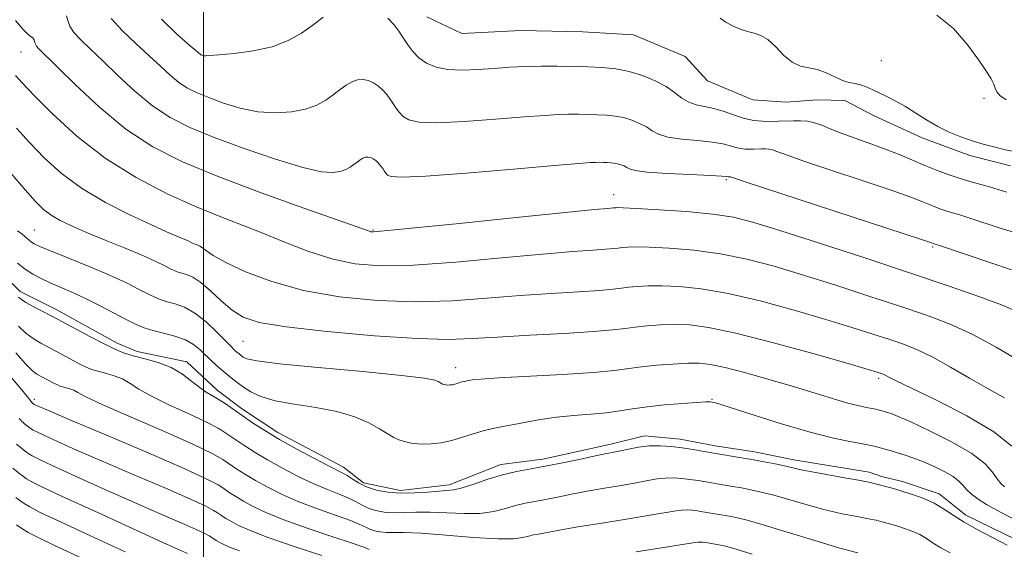
# Model space of a CAD drawing. Extents: x 2054800 to 2057700, y 344800 to 347700.
# Drawn here: x 2055946 to 2056236, y 345756 to 345912 of the extents above; entities that cross this region are included whole.
import ezdxf

# ---------------------------------------------------------------- set-up
doc = ezdxf.new("R2010")
doc.units = 0
doc.header["$MEASUREMENT"] = 0
for name, color, linetype, lineweight in [('32000', 7, 'Continuous', 0), ('DTM HARD BREAKLINE', 7, 'Continuous', 0), ('DTM SPOT ELEVATION', 2, 'Continuous', 13), ('INDEX CONTOUR', 41, 'Continuous', 13), ('INTERMEDIATE CONTOUR', 44, 'Continuous', 0)]:
    doc.layers.add(name, color=color, linetype=linetype, lineweight=lineweight)

msp = doc.modelspace()

# ---------------------------------------------------------------- linework, layer by layer
at = {"layer": '32000', "flags": 128}
msp.add_lwpolyline([(2056000, 347500), (2056000, 345000)], dxfattribs=at)
at = {"layer": 'DTM HARD BREAKLINE'}
for points in [[(2056065.88, 345912.96, 1153.46), (2056076.25, 345908.07, 1153.46), (2056093.73, 345908.96, 1153.46), (2056111.88, 345908.57, 1153.46), (2056126.84, 345907.67, 1153.46), (2056142.16, 345901.2, 1153.46), (2056148.74, 345894.07, 1153.46), (2056162.11, 345888.41, 1153.46), (2056171.94, 345887.81, 1153.46), (2056181.1, 345888.48, 1153.46), (2056189.21, 345888.26, 1153.46), (2056197.86, 345883.76, 1153.46), (2056212.1, 345877.27, 1153.46), (2056226.1, 345872.05, 1153.46), (2056238.12, 345868.93, 1153.46)], [(2056239.95, 345758.52, 1134.51), (2056224.99, 345765.88, 1134.51), (2056217.12, 345772.14, 1134.51), (2056206.32, 345775.73, 1134.51), (2056200.07, 345777.29, 1134.51), (2056196.4, 345778.49, 1134.51), (2056174.24, 345782.22, 1134.51), (2056162.62, 345784.5, 1134.51), (2056151, 345786.35, 1134.51), (2056140.67, 345788.23, 1134.51), (2056130.15, 345789.25, 1134.51), (2056120.14, 345786.83, 1134.51), (2056100.11, 345782.42, 1134.51), (2056087.72, 345780.8, 1134.51), (2056072.44, 345774.8, 1134.51), (2056058.13, 345773.13, 1134.51), (2056047.14, 345775.43, 1134.51), (2056041.23, 345780.01, 1134.51), (2056021.9, 345790.28, 1134.51), (2056011.22, 345797.33, 1134.51), (2056004.01, 345802.75, 1134.51), (2055995, 345811.13, 1134.51), (2055980.35, 345814.2, 1134.51), (2055974.5, 345816.63, 1134.51), (2055956.45, 345826.51, 1134.51), (2055945.81, 345831.83, 1134.51), (2055935.92, 345841.49, 1134.51)]]:
    msp.add_polyline3d(points, dxfattribs=at)
at = {"layer": 'DTM SPOT ELEVATION'}
for p in [(2055946.06, 345902.58, 1145.16), (2056000, 345900, 1151.86), (2056200, 345900, 1154.72), (2056230.35, 345888.86, 1155.71), (2056154.3, 345864.89, 1147.8), (2056121.02, 345860.49, 1146.66), (2055950, 345850, 1138.89), (2056000, 345850, 1143.02), (2056050, 345850, 1146.12), (2056215.2, 345844.97, 1147.8), (2056011.66, 345817.14, 1139.04), (2056074.35, 345809.41, 1138.59), (2056199.23, 345806.26, 1139.69), (2055950, 345800, 1128.38), (2056150, 345800, 1136.09)]:
    msp.add_point(p, dxfattribs=at)
at = {"layer": 'INDEX CONTOUR'}
for points in [[(2055972.744, 345912.457, 1150), (2055976.013, 345908.851, 1150), (2055979.979, 345905.081, 1150), (2055983.927, 345901.484, 1150), (2055987.297, 345898.343, 1150), (2055990.156, 345895.711, 1150), (2055992.7239, 345893.586, 1150), (2055995.244, 345891.923, 1150), (2055998.052, 345890.5089, 1150), (2056001.505, 345889.091, 1150), (2056005.84, 345887.514, 1150), (2056010.806, 345886.021, 1150), (2056016.031, 345884.957, 1150), (2056021.161, 345884.589, 1150), (2056025.919, 345884.873, 1150), (2056030.05, 345885.686, 1150), (2056033.377, 345886.903, 1150), (2056036.044, 345888.373, 1150), (2056038.274, 345889.943, 1150), (2056040.262, 345891.46, 1150), (2056042.087, 345892.788, 1150), (2056043.7989, 345893.794, 1150), (2056045.443, 345894.3691, 1150), (2056047.039, 345894.497, 1150), (2056048.604, 345894.1871, 1150), (2056050.142, 345893.467, 1150), (2056051.6, 345892.45, 1150), (2056052.911, 345891.27, 1150), (2056054.031, 345890.036, 1150), (2056055.001, 345888.765, 1150), (2056055.884, 345887.45, 1150), (2056056.753, 345886.099, 1150), (2056057.717, 345884.775, 1150), (2056058.896, 345883.558, 1150), (2056060.553, 345882.537, 1150), (2056063.533, 345881.852, 1150), (2056068.821, 345881.655, 1150), (2056076.895, 345882.018, 1150), (2056086.183, 345882.706, 1150), (2056094.602, 345883.406, 1150), (2056100.582, 345883.867, 1150), (2056104.606, 345884.104, 1150), (2056107.671, 345884.193, 1150), (2056110.594, 345884.201, 1150), (2056113.484, 345884.153, 1150), (2056116.27, 345884.064, 1150), (2056118.904, 345883.929, 1150), (2056121.428, 345883.674, 1150), (2056123.908, 345883.208, 1150), (2056126.369, 345882.4671, 1150), (2056128.684, 345881.512, 1150), (2056130.688, 345880.432, 1150), (2056132.357, 345879.3189, 1150), (2056134.236, 345878.285, 1150), (2056137.014, 345877.442, 1150), (2056141.099, 345876.86, 1150), (2056145.785, 345876.428, 1150), (2056150.088, 345875.991, 1150), (2056153.255, 345875.439, 1150), (2056155.459, 345874.854, 1150), (2056157.106, 345874.36, 1150), (2056158.54, 345874.054, 1150), (2056159.862, 345873.913, 1150), (2056161.113, 345873.881, 1150), (2056162.328, 345873.908, 1150), (2056164.649, 345874.002, 1150), (2056165.749, 345874.003, 1150), (2056166.826, 345873.918, 1150), (2056167.904, 345873.696, 1150), (2056169.209, 345873.244, 1150), (2056171.784, 345872.282, 1150), (2056176.876, 345870.487, 1150), (2056185.118, 345867.71, 1150), (2056194.694, 345864.519, 1150), (2056203.178, 345861.656, 1150), (2056208.739, 345859.686, 1150), (2056211.95, 345858.45, 1150), (2056213.98, 345857.607, 1150), (2056215.8, 345856.878, 1150), (2056217.584, 345856.215, 1150), (2056219.308, 345855.632, 1150), (2056221.031, 345855.104, 1150), (2056223.146, 345854.472, 1150), (2056226.13, 345853.54, 1150), (2056234.833, 345850.699, 1150), (2056239.051, 345849.371, 1150)], [(2055943.107, 345866.811, 1140), (2055947.288, 345861.8941, 1140), (2055950.39, 345858.403, 1140), (2055952.752, 345856.088, 1140), (2055954.976, 345854.404, 1140), (2055957.6119, 345852.865, 1140), (2055961.001, 345851.231, 1140), (2055965.43, 345849.324, 1140), (2055970.9731, 345847.051, 1140), (2055976.8571, 345844.656, 1140), (2055982.095, 345842.469, 1140), (2055985.928, 345840.75, 1140), (2055988.511, 345839.487, 1140), (2055990.229, 345838.598, 1140), (2055991.448, 345837.999, 1140), (2055992.462, 345837.588, 1140), (2055993.547, 345837.258, 1140), (2055994.947, 345836.859, 1140), (2055996.78, 345836.071, 1140), (2055999.129, 345834.531, 1140), (2056002.018, 345832.044, 1140), (2056005.211, 345829.096, 1140), (2056008.412, 345826.344, 1140), (2056011.666, 345824.281, 1140), (2056016.39, 345822.745, 1140), (2056024.345, 345821.41, 1140), (2056036.473, 345820.049, 1140), (2056050.438, 345818.824, 1140), (2056063.087, 345817.995, 1140), (2056072.199, 345817.747, 1140), (2056079.268, 345817.952, 1140), (2056086.724, 345818.41, 1140), (2056096.231, 345818.947, 1140), (2056106.409, 345819.501, 1140), (2056115.113, 345820.038, 1140), (2056120.807, 345820.531, 1140), (2056124.378, 345820.976, 1140), (2056127.319, 345821.375, 1140), (2056130.82, 345821.723, 1140), (2056134.855, 345821.98, 1140), (2056139.097, 345822.102, 1140), (2056143.487, 345821.982, 1140), (2056149.052, 345821.278, 1140), (2056157.089, 345819.591, 1140), (2056168.2, 345816.74, 1140), (2056180.203, 345813.425, 1140), (2056190.221, 345810.569, 1140), (2056196.122, 345808.862, 1140), (2056198.746, 345808.085, 1140), (2056199.678, 345807.789, 1140), (2056200.249, 345807.593, 1140), (2056200.791, 345807.378, 1140), (2056201.382, 345807.092, 1140), (2056202.276, 345806.61, 1140), (2056204.427, 345805.512, 1140), (2056208.965, 345803.303, 1140), (2056216.465, 345799.688, 1140), (2056225.277, 345795.1719, 1140), (2056233.195, 345790.458, 1140), (2056238.519, 345786.172, 1140)], [(2055944.526, 345813.7879, 1130), (2055947.393, 345810.561, 1130), (2055949.398, 345808.573, 1130), (2055950.808, 345807.495, 1130), (2055952.031, 345806.805, 1130), (2055955.937, 345804.723, 1130), (2055956.845, 345804.277, 1130), (2055957.6, 345803.971, 1130), (2055958.408, 345803.7249, 1130), (2055959.417, 345803.465, 1130), (2055960.543, 345803.141, 1130), (2055961.644, 345802.707, 1130), (2055962.834, 345802.048, 1130), (2055965.247, 345800.769, 1130), (2055970.269, 345798.406, 1130), (2055978.628, 345794.7381, 1130), (2055988.406, 345790.504, 1130), (2055997.025, 345786.687, 1130), (2056002.559, 345784.02, 1130), (2056005.6861, 345782.245, 1130), (2056009.839, 345779.429, 1130), (2056012.32, 345777.843, 1130), (2056015.306, 345776.061, 1130), (2056018.905, 345774.067, 1130), (2056023.158, 345771.941, 1130), (2056028.09, 345769.782, 1130), (2056033.581, 345767.696, 1130), (2056038.935, 345765.806, 1130), (2056043.314, 345764.239, 1130), (2056046.134, 345763.081, 1130), (2056047.829, 345762.26, 1130), (2056049.09, 345761.6661, 1130), (2056050.486, 345761.21, 1130), (2056052.107, 345760.896, 1130), (2056053.925, 345760.754, 1130), (2056056.057, 345760.77, 1130), (2056059.208, 345760.771, 1130), (2056064.234, 345760.5419, 1130), (2056071.5329, 345759.959, 1130), (2056079.682, 345759.271, 1130), (2056086.807, 345758.819, 1130), (2056091.498, 345758.844, 1130), (2056094.22, 345759.201, 1130), (2056095.906, 345759.646, 1130), (2056097.355, 345759.989, 1130), (2056098.826, 345760.262, 1130), (2056100.444, 345760.549, 1130), (2056102.444, 345760.936, 1130), (2056105.505, 345761.511, 1130), (2056110.413, 345762.364, 1130), (2056117.521, 345763.525, 1130), (2056125.435, 345764.796, 1130), (2056132.328, 345765.92, 1130), (2056139.45, 345767.149, 1130), (2056141.132, 345767.3521, 1130), (2056142.678, 345767.379, 1130), (2056144.238, 345767.276, 1130), (2056145.8, 345767.088, 1130), (2056147.358, 345766.852, 1130), (2056155.662, 345765.4461, 1130), (2056157.557, 345765.074, 1130), (2056160.393, 345764.366, 1130), (2056165.1139, 345763.007, 1130), (2056172.207, 345760.8389, 1130), (2056180.354, 345758.335, 1130), (2056187.782, 345756.127, 1130), (2056193.11, 345754.695, 1130)], [(2055944.5641, 345771.06, 1120), (2055945.773, 345770.1229, 1120), (2055947.025, 345769.24, 1120), (2055948.667, 345768.254, 1120), (2055951.759, 345766.674, 1120), (2055957.54, 345763.931, 1120), (2055966.584, 345759.748, 1120), (2055976.8089, 345755.046, 1120)]]:
    msp.add_polyline3d(points, dxfattribs=at)
at = {"layer": 'INTERMEDIATE CONTOUR'}
for points in [[(2055959.5341, 345913.276, 1148), (2055959.874, 345911.855, 1148), (2055960.5139, 345910.238, 1148), (2055961.718, 345908.375, 1148), (2055963.708, 345906.187, 1148), (2055966.536, 345903.468, 1148), (2055970.215, 345899.98, 1148), (2055974.697, 345895.643, 1148), (2055979.704, 345890.984, 1148), (2055984.9, 345886.689, 1148), (2055990.13, 345883.237, 1148), (2055995.957, 345880.304, 1148), (2056003.124, 345877.361, 1148), (2056011.971, 345874.075, 1148), (2056021.234, 345870.89, 1148), (2056029.245, 345868.444, 1148), (2056034.753, 345867.206, 1148), (2056038.173, 345866.953, 1148), (2056040.334, 345867.291, 1148), (2056041.946, 345867.881, 1148), (2056043.238, 345868.593, 1148), (2056044.318, 345869.354, 1148), (2056045.282, 345870.089, 1148), (2056046.166, 345870.732, 1148), (2056046.996, 345871.22, 1148), (2056047.792, 345871.498, 1148), (2056048.565, 345871.56, 1148), (2056049.324, 345871.41, 1148), (2056050.069, 345871.061, 1148), (2056050.775, 345870.569, 1148), (2056051.41, 345869.997, 1148), (2056051.9531, 345869.399, 1148), (2056052.423, 345868.783, 1148), (2056052.851, 345868.146, 1148), (2056053.272, 345867.491, 1148), (2056053.739, 345866.85, 1148), (2056054.31, 345866.26, 1148), (2056055.351, 345865.787, 1148), (2056058.455, 345865.604, 1148), (2056065.526, 345865.914, 1148), (2056077.502, 345866.816, 1148), (2056091.463, 345868.003, 1148), (2056103.5261, 345869.063, 1148), (2056110.777, 345869.685, 1148), (2056114.179, 345869.941, 1148), (2056115.664, 345869.999, 1148), (2056116.837, 345870.0029, 1148), (2056117.996, 345869.9841, 1148), (2056119.114, 345869.948, 1148), (2056120.171, 345869.894, 1148), (2056121.184, 345869.792, 1148), (2056122.179, 345869.6039, 1148), (2056123.166, 345869.3069, 1148), (2056124.095, 345868.9241, 1148), (2056124.899, 345868.491, 1148), (2056125.695, 345868.039, 1148), (2056127.34, 345867.586, 1148), (2056130.87, 345867.144, 1148), (2056136.822, 345866.729, 1148), (2056143.718, 345866.367, 1148), (2056149.5791, 345866.085, 1148), (2056152.92, 345865.904, 1148), (2056154.245, 345865.803, 1148), (2056154.806, 345865.71, 1148), (2056155.439, 345865.711, 1148), (2056155.537, 345865.691, 1148), (2056158.624, 345864.668, 1148), (2056165.58, 345862.381, 1148), (2056211.8789, 345847.202, 1148), (2056214.563, 345846.307, 1148), (2056215.5731, 345845.939, 1148), (2056215.884, 345845.839, 1148), (2056217.156, 345845.4171, 1148), (2056232.646, 345840.214, 1148), (2056238.474, 345838.284, 1148)], [(2056216.442, 345913.427, 1156), (2056221.325, 345909.461, 1156), (2056225.514, 345904.631, 1156), (2056228.8031, 345900.113, 1156), (2056231.059, 345896.819, 1156), (2056232.4491, 345894.61, 1156), (2056233.215, 345893.085, 1156), (2056233.628, 345891.884, 1156), (2056234.0929, 345890.813, 1156), (2056235.044, 345889.723, 1156), (2056236.876, 345888.465, 1156)], [(2055944.474, 345911.91, 1146), (2055946.725, 345909.217, 1146), (2055948.199, 345907.707, 1146), (2055949.071, 345907.022, 1146), (2055949.548, 345906.723, 1146), (2055949.814, 345906.446, 1146), (2055949.957, 345906.118, 1146), (2055950.146, 345905.323, 1146), (2055950.335, 345904.845, 1146), (2055950.691, 345904.294, 1146), (2055951.402, 345903.523, 1146), (2055962.097, 345892.942, 1146), (2055969.252, 345886.258, 1146), (2055977.077, 345879.792, 1146), (2055984.9981, 345874.558, 1146), (2055993.715, 345870.1501, 1146), (2056004.2459, 345865.805, 1146), (2056016.9911, 345861.026, 1146), (2056029.89, 345856.384, 1146), (2056048.621, 345849.752, 1146), (2056049.309, 345849.521, 1146), (2056050.09, 345849.48, 1146), (2056053.289, 345849.734, 1146), (2056061.351, 345850.528, 1146), (2056075.519, 345851.979, 1146), (2056092.224, 345853.701, 1146), (2056106.695, 345855.182, 1146), (2056115.326, 345856.036, 1146), (2056119.167, 345856.386, 1146), (2056120.9991, 345856.53, 1146), (2056121.644, 345856.614, 1146), (2056122.174, 345856.638, 1146), (2056123.853, 345856.588, 1146), (2056127.746, 345856.398, 1146), (2056134.431, 345856.013, 1146), (2056142.555, 345855.442, 1146), (2056150.276, 345854.709, 1146), (2056156.414, 345853.765, 1146), (2056162.418, 345852.267, 1146), (2056170.397, 345849.8, 1146), (2056181.759, 345846.133, 1146), (2056195.106, 345841.767, 1146), (2056208.34, 345837.387, 1146), (2056219.703, 345833.565, 1146), (2056228.786, 345830.409, 1146), (2056235.518, 345827.911, 1146), (2056240.0599, 345825.9711, 1146)], [(2055987.512, 345912.216, 1152), (2055992.1269, 345907.823, 1152), (2055996.014, 345904.4161, 1152), (2055998.25, 345902.519, 1152), (2055999.181, 345901.774, 1152), (2055999.467, 345901.603, 1152), (2055999.665, 345901.526, 1152), (2055999.896, 345901.459, 1152), (2056000.176, 345901.414, 1152), (2056000.6319, 345901.41, 1152), (2056001.844, 345901.491, 1152), (2056004.505, 345901.706, 1152), (2056009.014, 345902.122, 1152), (2056014.597, 345902.8741, 1152), (2056020.186, 345904.116, 1152), (2056024.933, 345905.935, 1152), (2056028.865, 345908.155, 1152), (2056032.2289, 345910.532, 1152), (2056035.242, 345912.831, 1152)], [(2056054.411, 345912.544, 1152), (2056056.109, 345910.674, 1152), (2056057.579, 345908.747, 1152), (2056058.917, 345906.755, 1152), (2056060.234, 345904.707, 1152), (2056061.695, 345902.701, 1152), (2056063.481, 345900.856, 1152), (2056065.756, 345899.287, 1152), (2056068.61, 345898.1, 1152), (2056072.116, 345897.395, 1152), (2056076.289, 345897.22, 1152), (2056080.903, 345897.41, 1152), (2056085.678, 345897.748, 1152), (2056090.387, 345898.0501, 1152), (2056095.033, 345898.2669, 1152), (2056099.677, 345898.386, 1152), (2056104.351, 345898.399, 1152), (2056108.971, 345898.323, 1152), (2056113.425, 345898.18, 1152), (2056117.636, 345897.965, 1152), (2056121.673, 345897.557, 1152), (2056125.638, 345896.811, 1152), (2056129.572, 345895.627, 1152), (2056133.274, 345894.1, 1152), (2056136.477, 345892.373, 1152), (2056139.0181, 345890.6, 1152), (2056141.133, 345888.984, 1152), (2056143.158, 345887.7409, 1152), (2056145.376, 345886.991, 1152), (2056147.851, 345886.49, 1152), (2056150.597, 345885.896, 1152), (2056153.59, 345884.974, 1152), (2056156.674, 345883.904, 1152), (2056159.6581, 345882.969, 1152), (2056162.3939, 345882.386, 1152), (2056164.918, 345882.116, 1152), (2056167.307, 345882.0549, 1152), (2056169.626, 345882.106, 1152), (2056174.057, 345882.2851, 1152), (2056176.157, 345882.288, 1152), (2056178.214, 345882.125, 1152), (2056180.272, 345881.702, 1152), (2056182.422, 345880.951, 1152), (2056184.945, 345879.8971, 1152), (2056188.172, 345878.593, 1152), (2056192.287, 345877.093, 1152), (2056196.9, 345875.4721, 1152), (2056201.476, 345873.808, 1152), (2056205.6, 345872.171, 1152), (2056212.87, 345869.095, 1152), (2056216.345, 345867.703, 1152), (2056219.7521, 345866.439, 1152), (2056223.043, 345865.324, 1152), (2056226.178, 345864.369, 1152), (2056231.9031, 345862.736, 1152), (2056237.021, 345861.183, 1152)], [(2056152.483, 345912.577, 1154), (2056154.132, 345911.398, 1154), (2056156.119, 345910.29, 1154), (2056158.31, 345909.344, 1154), (2056160.494, 345908.633, 1154), (2056162.5251, 345908.139, 1154), (2056164.4981, 345907.489, 1154), (2056166.569, 345906.218, 1154), (2056168.852, 345904.067, 1154), (2056171.283, 345901.585, 1154), (2056173.755, 345899.527, 1154), (2056176.19, 345898.423, 1154), (2056181.127, 345897.381, 1154), (2056183.721, 345896.421, 1154), (2056186.27, 345895.238, 1154), (2056188.594, 345894.2059, 1154), (2056190.567, 345893.594, 1154), (2056192.282, 345893.2421, 1154), (2056193.886, 345892.884, 1154), (2056195.5169, 345892.306, 1154), (2056197.2891, 345891.506, 1154), (2056201.656, 345889.408, 1154), (2056204.292, 345888.08, 1154), (2056207.152, 345886.47, 1154), (2056210.18, 345884.549, 1154), (2056213.353, 345882.499, 1154), (2056216.659, 345880.55, 1154), (2056220.07, 345878.887, 1154), (2056223.506, 345877.504, 1154), (2056226.869, 345876.3501, 1154), (2056230.089, 345875.377, 1154), (2056233.184, 345874.545, 1154), (2056236.199, 345873.821, 1154), (2056239.165, 345873.161, 1154)], [(2055944.509, 345895.616, 1144), (2055946.472, 345893.451, 1144), (2055949.968, 345889.763, 1144), (2055955.413, 345884.275, 1144), (2055962.545, 345877.747, 1144), (2055970.931, 345871.199, 1144), (2055980.0749, 345865.478, 1144), (2055989.23, 345860.743, 1144), (2055997.584, 345856.979, 1144), (2056004.596, 345854.094, 1144), (2056016.958, 345849.284, 1144), (2056023.692, 345846.559, 1144), (2056030.775, 345843.821, 1144), (2056037.79, 345841.536, 1144), (2056044.603, 345840.08, 1144), (2056052.22, 345839.4821, 1144), (2056061.93, 345839.684, 1144), (2056074.412, 345840.568, 1144), (2056087.906, 345841.785, 1144), (2056100.038, 345842.925, 1144), (2056108.961, 345843.673, 1144), (2056114.915, 345844.091, 1144), (2056118.661, 345844.334, 1144), (2056120.9349, 345844.53, 1144), (2056122.361, 345844.708, 1144), (2056123.536, 345844.867, 1144), (2056125.056, 345844.999, 1144), (2056127.52, 345845.052, 1144), (2056131.529, 345844.966, 1144), (2056137.45, 345844.669, 1144), (2056144.721, 345844.054, 1144), (2056152.547, 345843.003, 1144), (2056160.343, 345841.4229, 1144), (2056168.346, 345839.32, 1144), (2056177.005, 345836.723, 1144), (2056186.5461, 345833.709, 1144), (2056196.319, 345830.539, 1144), (2056205.453, 345827.521, 1144), (2056213.326, 345824.84, 1144), (2056220.315, 345822.193, 1144), (2056227.043, 345819.151, 1144), (2056233.909, 345815.47, 1144), (2056240.401, 345811.618, 1144)], [(2055944.79, 345880.131, 1142), (2055948.6279, 345875.829, 1142), (2055952.9379, 345871.322, 1142), (2055957.942, 345866.781, 1142), (2055963.942, 345862.34, 1142), (2055971.0079, 345858.153, 1142), (2055978.254, 345854.462, 1142), (2055984.562, 345851.529, 1142), (2055989.082, 345849.525, 1142), (2055993.953, 345847.456, 1142), (2055995.247, 345846.8759, 1142), (2055996.12, 345846.449, 1142), (2055997.112, 345845.9471, 1142), (2055997.454, 345845.808, 1142), (2055998.293, 345845.562, 1142), (2055998.912, 345845.296, 1142), (2055999.706, 345844.775, 1142), (2056000.817, 345843.876, 1142), (2056002.846, 345842.469, 1142), (2056006.507, 345840.422, 1142), (2056012.332, 345837.716, 1142), (2056020.1259, 345834.778, 1142), (2056029.511, 345832.147, 1142), (2056040.077, 345830.264, 1142), (2056051.271, 345829.178, 1142), (2056062.509, 345828.84, 1142), (2056073.3051, 345829.157, 1142), (2056083.587, 345829.8689, 1142), (2056093.381, 345830.668, 1142), (2056102.596, 345831.31, 1142), (2056110.662, 345831.796, 1142), (2056116.8871, 345832.186, 1142), (2056120.871, 345832.531, 1142), (2056123.37, 345832.842, 1142), (2056125.428, 345833.121, 1142), (2056127.938, 345833.361, 1142), (2056131.188, 345833.516, 1142), (2056135.313, 345833.534, 1142), (2056140.468, 345833.325, 1142), (2056146.886, 345832.666, 1142), (2056154.8179, 345831.297, 1142), (2056164.271, 345829.081, 1142), (2056174.274, 345826.373, 1142), (2056183.613, 345823.646, 1142), (2056191.334, 345821.285, 1142), (2056197.533, 345819.312, 1142), (2056202.565, 345817.655, 1142), (2056206.827, 345816.1919, 1142), (2056210.866, 345814.589, 1142), (2056215.268, 345812.4601, 1142), (2056220.434, 345809.569, 1142), (2056226.023, 345806.278, 1142), (2056231.509, 345803.097, 1142), (2056236.422, 345800.429, 1142)], [(2055945.066, 345849.824, 1138), (2055946.409, 345848.788, 1138), (2055947.111, 345848.212, 1138), (2055948.485, 345847.004, 1138), (2055949.1741, 345846.455, 1138), (2055950.005, 345845.942, 1138), (2055951.62, 345845.198, 1138), (2055954.784, 345843.893, 1138), (2055959.93, 345841.824, 1138), (2055966.162, 345839.283, 1138), (2055972.251, 345836.686, 1138), (2055977.2051, 345834.389, 1138), (2055980.977, 345832.495, 1138), (2055983.758, 345831.048, 1138), (2055985.785, 345830.052, 1138), (2055987.47, 345829.368, 1138), (2055989.274, 345828.819, 1138), (2055991.559, 345828.201, 1138), (2055994.308, 345827.203, 1138), (2055997.408, 345825.488, 1138), (2056000.697, 345822.889, 1138), (2056003.823, 345819.935, 1138), (2056008.092, 345815.587, 1138), (2056009.14, 345814.569, 1138), (2056009.835, 345813.95, 1138), (2056010.44, 345813.453, 1138), (2056011.044, 345812.992, 1138), (2056011.692, 345812.53, 1138), (2056012.726, 345812.017, 1138), (2056015.683, 345811.377, 1138), (2056022.395, 345810.5219, 1138), (2056033.771, 345809.414, 1138), (2056047.024, 345808.211, 1138), (2056058.439, 345807.118, 1138), (2056065.2179, 345806.294, 1138), (2056068.225, 345805.712, 1138), (2056069.237, 345805.296, 1138), (2056070.155, 345804.738, 1138), (2056070.538, 345804.551, 1138), (2056070.9841, 345804.4049, 1138), (2056071.503, 345804.305, 1138), (2056072.084, 345804.259, 1138), (2056072.719, 345804.276, 1138), (2056073.394, 345804.359, 1138), (2056074.097, 345804.509, 1138), (2056074.8149, 345804.7209, 1138), (2056075.5271, 345804.956, 1138), (2056076.214, 345805.167, 1138), (2056076.867, 345805.322, 1138), (2056078.259, 345805.574, 1138), (2056079.321, 345805.747, 1138), (2056081.817, 345805.994, 1138), (2056087.059, 345806.346, 1138), (2056105.883, 345807.375, 1138), (2056115.012, 345807.969, 1138), (2056121.239, 345808.554, 1138), (2056125.449, 345809.112, 1138), (2056129.211, 345809.629, 1138), (2056133.702, 345810.084, 1138), (2056138.522, 345810.444, 1138), (2056142.88, 345810.67, 1138), (2056146.305, 345810.695, 1138), (2056149.6139, 345810.348, 1138), (2056153.948, 345809.431, 1138), (2056160.071, 345807.836, 1138), (2056167.2501, 345805.816, 1138), (2056174.376, 345803.714, 1138), (2056180.541, 345801.826, 1138), (2056185.645, 345800.248, 1138), (2056189.789, 345799.031, 1138), (2056193.068, 345798.198, 1138), (2056195.551, 345797.669, 1138), (2056197.301, 345797.337, 1138), (2056198.413, 345797.109, 1138), (2056199.109, 345796.938, 1138), (2056200.942, 345796.436, 1138), (2056201.791, 345796.189, 1138), (2056202.925, 345795.811, 1138), (2056204.973, 345794.988, 1138), (2056208.684, 345793.353, 1138), (2056214.418, 345790.686, 1138), (2056220.979, 345787.388, 1138), (2056226.7819, 345784.007, 1138), (2056230.63, 345781.01, 1138), (2056232.866, 345778.5261, 1138), (2056234.22, 345776.598, 1138), (2056235.325, 345775.225, 1138), (2056236.421, 345774.236, 1138)], [(2055945.0809, 345840.27, 1136), (2055947.318, 345838.488, 1136), (2055949.617, 345836.98, 1136), (2055952.0571, 345835.6699, 1136), (2055954.722, 345834.44, 1136), (2055957.698, 345833.164, 1136), (2055961.07, 345831.702, 1136), (2055964.92, 345829.911, 1136), (2055969.227, 345827.733, 1136), (2055977.287, 345823.497, 1136), (2055980.121, 345822.105, 1136), (2055982.478, 345821.148, 1136), (2055985, 345820.38, 1136), (2055988.131, 345819.584, 1136), (2055991.523, 345818.663, 1136), (2055994.629, 345817.553, 1136), (2055997.0499, 345816.2079, 1136), (2055998.97, 345814.663, 1136), (2056002.559, 345811.205, 1136), (2056004.4601, 345809.451, 1136), (2056006.325, 345807.814, 1136), (2056008.094, 345806.3619, 1136), (2056009.859, 345805.017, 1136), (2056011.753, 345803.664, 1136), (2056013.964, 345802.233, 1136), (2056016.915, 345800.827, 1136), (2056021.091, 345799.595, 1136), (2056026.734, 345798.612, 1136), (2056033.136, 345797.67, 1136), (2056039.346, 345796.488, 1136), (2056044.586, 345794.885, 1136), (2056048.751, 345793.069, 1136), (2056051.9049, 345791.349, 1136), (2056055.933, 345788.902, 1136), (2056057.614, 345788.081, 1136), (2056059.575, 345787.44, 1136), (2056061.852, 345786.9989, 1136), (2056064.405, 345786.799, 1136), (2056067.189, 345786.874, 1136), (2056070.153, 345787.237, 1136), (2056073.24, 345787.898, 1136), (2056076.39, 345788.828, 1136), (2056079.517, 345789.858, 1136), (2056082.532, 345790.785, 1136), (2056085.398, 345791.465, 1136), (2056088.309, 345792.004, 1136), (2056091.511, 345792.572, 1136), (2056095.2059, 345793.285, 1136), (2056099.412, 345794.055, 1136), (2056104.104, 345794.7409, 1136), (2056109.181, 345795.247, 1136), (2056114.266, 345795.654, 1136), (2056118.907, 345796.086, 1136), (2056122.846, 345796.632, 1136), (2056126.599, 345797.251, 1136), (2056130.873, 345797.866, 1136), (2056136.071, 345798.409, 1136), (2056141.3739, 345798.844, 1136), (2056145.663, 345799.144, 1136), (2056148.119, 345799.296, 1136), (2056149.149, 345799.337, 1136), (2056149.467, 345799.321, 1136), (2056150.719, 345799.113, 1136), (2056151.1211, 345799.013, 1136), (2056152.611, 345798.55, 1136), (2056162.76, 345795.267, 1136), (2056170.89, 345792.714, 1136), (2056179.051, 345790.334, 1136), (2056185.905, 345788.616, 1136), (2056191.214, 345787.4969, 1136), (2056195.0189, 345786.778, 1136), (2056197.446, 345786.28, 1136), (2056198.966, 345785.906, 1136), (2056202.968, 345784.8091, 1136), (2056204.821, 345784.271, 1136), (2056207.024, 345783.573, 1136), (2056209.582, 345782.675, 1136), (2056212.487, 345781.539, 1136), (2056215.661, 345780.16, 1136), (2056218.729, 345778.662, 1136), (2056221.245, 345777.206, 1136), (2056222.916, 345775.905, 1136), (2056224.065, 345774.689, 1136), (2056225.172, 345773.445, 1136), (2056226.643, 345772.08, 1136), (2056228.595, 345770.59, 1136), (2056231.0731, 345768.993, 1136), (2056234.08, 345767.306, 1136), (2056240.977, 345763.6901, 1136)], [(2055945.333, 345830.2141, 1134), (2055946.131, 345829.557, 1134), (2055947.562, 345828.638, 1134), (2055949.868, 345827.369, 1134), (2055957.046, 345823.608, 1134), (2055966.435, 345818.5771, 1134), (2055970.597, 345816.385, 1134), (2055973.747, 345814.837, 1134), (2055976.367, 345813.774, 1134), (2055979.17, 345812.921, 1134), (2055982.669, 345812.021, 1134), (2055986.574, 345810.898, 1134), (2055990.394, 345809.393, 1134), (2055993.73, 345807.439, 1134), (2055996.537, 345805.341, 1134), (2055998.863, 345803.498, 1134), (2056000.785, 345802.181, 1134), (2056004.286, 345800.132, 1134), (2056006.312, 345798.7831, 1134), (2056011.339, 345795.226, 1134), (2056014.421, 345793.1319, 1134), (2056018.057, 345790.808, 1134), (2056022.433, 345788.196, 1134), (2056027.549, 345785.326, 1134), (2056032.672, 345782.566, 1134), (2056036.8869, 345780.371, 1134), (2056041.124, 345778.259, 1134), (2056042.339, 345777.55, 1134), (2056043.818, 345776.5531, 1134), (2056045.726, 345775.37, 1134), (2056048.111, 345774.211, 1134), (2056051.0081, 345773.264, 1134), (2056054.373, 345772.613, 1134), (2056058.145, 345772.317, 1134), (2056062.193, 345772.391, 1134), (2056066.105, 345772.668, 1134), (2056069.397, 345772.941, 1134), (2056071.794, 345773.081, 1134), (2056073.85, 345773.298, 1134), (2056076.323, 345773.88, 1134), (2056079.766, 345775.008, 1134), (2056083.895, 345776.425, 1134), (2056088.219, 345777.76, 1134), (2056092.388, 345778.749, 1134), (2056096.621, 345779.534, 1134), (2056101.277, 345780.359, 1134), (2056106.521, 345781.392, 1134), (2056111.728, 345782.485, 1134), (2056116.079, 345783.411, 1134), (2056119.021, 345784.015, 1134), (2056121.068, 345784.42, 1134), (2056122.998, 345784.823, 1134), (2056125.428, 345785.356, 1134), (2056128.319, 345785.898, 1134), (2056131.467, 345786.265, 1134), (2056134.698, 345786.32, 1134), (2056137.9581, 345786.106, 1134), (2056141.222, 345785.712, 1134), (2056144.479, 345785.219, 1134), (2056147.768, 345784.668, 1134), (2056151.139, 345784.088, 1134), (2056158.209, 345782.908, 1134), (2056161.833, 345782.282, 1134), (2056165.419, 345781.623, 1134), (2056168.73, 345780.973, 1134), (2056171.49, 345780.3839, 1134), (2056175.8381, 345779.368, 1134), (2056179.047, 345778.718, 1134), (2056183.795, 345777.855, 1134), (2056189.174, 345776.9039, 1134), (2056193.915, 345776.0391, 1134), (2056197.081, 345775.39, 1134), (2056199.063, 345774.903, 1134), (2056200.586, 345774.477, 1134), (2056204.28, 345773.4719, 1134), (2056206.696, 345772.77, 1134), (2056209.528, 345771.864, 1134), (2056212.572, 345770.727, 1134), (2056215.57, 345769.336, 1134), (2056218.367, 345767.682, 1134), (2056221.206, 345765.807, 1134), (2056224.432, 345763.764, 1134), (2056228.288, 345761.6, 1134), (2056237.134, 345756.962, 1134)], [(2055945.328, 345821.672, 1132), (2055947.478, 345819.6, 1132), (2055949.633, 345817.971, 1132), (2055951.929, 345816.599, 1132), (2055960.586, 345811.966, 1132), (2055963.267, 345810.5541, 1132), (2055965.296, 345809.557, 1132), (2055966.983, 345808.872, 1132), (2055968.789, 345808.323, 1132), (2055971.043, 345807.743, 1132), (2055973.558, 345807.02, 1132), (2055976.019, 345806.05, 1132), (2055978.282, 345804.743, 1132), (2055980.892, 345803.055, 1132), (2055984.566, 345800.952, 1132), (2055989.706, 345798.46, 1132), (2055995.459, 345795.839, 1132), (2056000.655, 345793.41, 1132), (2056004.436, 345791.401, 1132), (2056007.17, 345789.685, 1132), (2056009.538, 345788.042, 1132), (2056012.13, 345786.281, 1132), (2056015.189, 345784.325, 1132), (2056018.869, 345782.128, 1132), (2056023.227, 345779.697, 1132), (2056027.915, 345777.253, 1132), (2056032.488, 345775.077, 1132), (2056036.566, 345773.369, 1132), (2056040.029, 345772.033, 1132), (2056042.827, 345770.894, 1132), (2056044.976, 345769.817, 1132), (2056046.777, 345768.815, 1132), (2056048.601, 345767.938, 1132), (2056050.747, 345767.2371, 1132), (2056053.24, 345766.755, 1132), (2056056.035, 345766.536, 1132), (2056059.125, 345766.581, 1132), (2056062.657, 345766.72, 1132), (2056066.816, 345766.741, 1132), (2056076.766, 345766.284, 1132), (2056081.565, 345766.349, 1132), (2056085.632, 345766.926, 1132), (2056089.057, 345767.813, 1132), (2056092.062, 345768.703, 1132), (2056094.871, 345769.369, 1132), (2056097.723, 345769.898, 1132), (2056100.86, 345770.454, 1132), (2056104.483, 345771.164, 1132), (2056108.617, 345771.998, 1132), (2056113.246, 345772.887, 1132), (2056118.271, 345773.77, 1132), (2056123.251, 345774.608, 1132), (2056127.663, 345775.372, 1132), (2056131.132, 345776.027, 1132), (2056133.885, 345776.524, 1132), (2056136.3, 345776.809, 1132), (2056138.688, 345776.849, 1132), (2056141.098, 345776.691, 1132), (2056143.511, 345776.4, 1132), (2056145.919, 345776.036, 1132), (2056156.068, 345774.327, 1132), (2056158.7479, 345773.864, 1132), (2056161.488, 345773.349, 1132), (2056164.562, 345772.669, 1132), (2056168.302, 345771.695, 1132), (2056178.096, 345768.852, 1132), (2056183.4141, 345767.423, 1132), (2056188.4521, 345766.275, 1132), (2056192.8479, 345765.409, 1132), (2056196.256, 345764.775, 1132), (2056198.471, 345764.321, 1132), (2056199.858, 345763.98, 1132), (2056203.509, 345762.979, 1132), (2056205.199, 345762.488, 1132), (2056207.18, 345761.854, 1132), (2056209.31, 345761.058, 1132), (2056211.408, 345760.085, 1132), (2056213.365, 345758.928, 1132), (2056215.351, 345757.616, 1132), (2056217.608, 345756.186, 1132), (2056220.306, 345754.672, 1132)], [(2055942.899, 345806.921, 1128), (2055946.302, 345802.808, 1128), (2055949.4711, 345798.918, 1128), (2055949.865, 345798.605, 1128), (2055949.945, 345798.558, 1128), (2055950.479, 345798.302, 1128), (2055951.366, 345797.906, 1128), (2055954.16, 345796.706, 1128), (2055960.499, 345794.019, 1128), (2055971.178, 345789.508, 1128), (2055983.62, 345784.218, 1128), (2055994.407, 345779.5381, 1128), (2056000.982, 345776.512, 1128), (2056004.24, 345774.789, 1128), (2056005.9351, 345773.673, 1128), (2056007.548, 345772.577, 1128), (2056009.452, 345771.36, 1128), (2056011.742, 345769.993, 1128), (2056014.582, 345768.438, 1128), (2056018.401, 345766.628, 1128), (2056023.691, 345764.487, 1128), (2056030.595, 345762.023, 1128), (2056037.841, 345759.579, 1128), (2056043.802, 345757.583, 1128), (2056047.292, 345756.344, 1128), (2056048.881, 345755.706, 1128)], [(2055945.588, 345794.3929, 1126), (2055945.92, 345794.001, 1126), (2055946.279, 345793.6139, 1126), (2055946.686, 345793.224, 1126), (2055947.149, 345792.825, 1126), (2055948.799, 345791.515, 1126), (2055949.155, 345791.264, 1126), (2055949.653, 345790.969, 1126), (2055950.755, 345790.419, 1126), (2055953.0021, 345789.364, 1126), (2055956.863, 345787.595, 1126), (2055962.508, 345785.068, 1126), (2055970.0281, 345781.781, 1126), (2055979.196, 345777.85, 1126), (2055988.5, 345773.874, 1126), (2055996.104, 345770.573, 1126), (2056000.684, 345768.4659, 1126), (2056002.9529, 345767.266, 1126), (2056004.134, 345766.488, 1126), (2056005.257, 345765.725, 1126), (2056006.5829, 345764.878, 1126), (2056008.178, 345763.925, 1126), (2056010.241, 345762.815, 1126), (2056013.487, 345761.366, 1126), (2056018.764, 345759.362, 1126), (2056026.431, 345756.7271, 1126), (2056034.89, 345753.93, 1126)], [(2055944.754, 345786.796, 1124), (2055947.791, 345784.384, 1124), (2055948.445, 345783.923, 1124), (2055949.362, 345783.38, 1124), (2055951.389, 345782.368, 1124), (2055955.525, 345780.426, 1124), (2055962.361, 345777.2839, 1124), (2055970.855, 345773.431, 1124), (2055979.556, 345769.543, 1124), (2055987.215, 345766.192, 1124), (2055993.38, 345763.531, 1124), (2055997.802, 345761.609, 1124), (2056000.386, 345760.42, 1124), (2056001.666, 345759.743, 1124), (2056002.967, 345758.873, 1124), (2056003.715, 345758.395, 1124), (2056004.615, 345757.858, 1124), (2056005.778, 345757.231, 1124), (2056007.61, 345756.413, 1124), (2056010.588, 345755.283, 1124)], [(2055943.646, 345779.727, 1122), (2055945.861, 345777.967, 1122), (2055946.782, 345777.254, 1122), (2055947.735, 345776.581, 1122), (2055949.07, 345775.791, 1122), (2055952.023, 345774.316, 1122), (2055958.047, 345771.488, 1122), (2055967.858, 345766.974, 1122), (2055979.202, 345761.793, 1122), (2055989.084, 345757.305, 1122), (2055995.233, 345754.534, 1122)], [(2055944.764, 345762.993, 1118), (2055946.314, 345761.8991, 1118), (2055948.216, 345760.737, 1118), (2055951.12, 345759.204, 1118), (2055955.765, 345756.951, 1118), (2055969.921, 345750.3451, 1118)], [(2056127.619, 345754.983, 1128), (2056136.993, 345756.468, 1128), (2056145.015, 345757.775, 1128), (2056145.9651, 345757.896, 1128), (2056146.668, 345757.908, 1128), (2056147.378, 345757.861, 1128), (2056148.089, 345757.776, 1128), (2056148.798, 345757.668, 1128), (2056152.576, 345757.029, 1128), (2056153.626, 345756.8, 1128), (2056156.225, 345756.0631, 1128), (2056161.925, 345754.318, 1128)]]:
    msp.add_polyline3d(points, dxfattribs=at)

doc.saveas('drawing.dxf')
